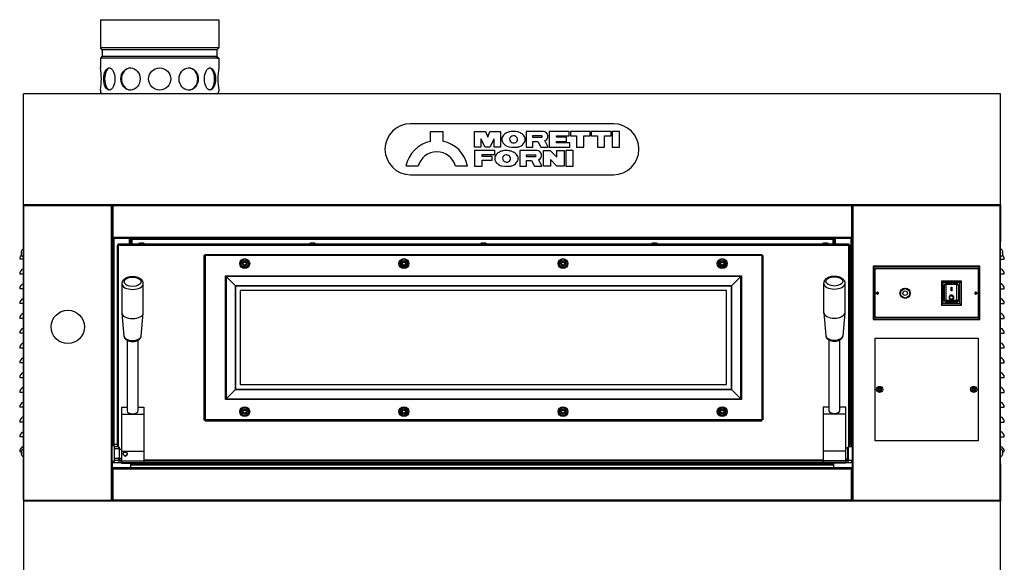
# Model space of a CAD drawing. Units: millimetres. Extents: x -1136 to 7799, y 234 to 4215.
# Drawn here: x 6469 to 7799, y 1248 to 1981 of the extents above; entities that cross this region are included whole.
import ezdxf

# ---------------------------------------------------------------- set-up
doc = ezdxf.new("R2010")
doc.units = ezdxf.units.MM
doc.layers.add('DV_0', color=7, linetype='Continuous')

# ---------------------------------------------------------------- blocks, each defined once
blk = doc.blocks.new('SYMBOL_1')
at = {"layer": 'DV_0', "color": 7, "linetype": 'Continuous'}
for p, q in [((-528.7, 358.7), (-528.7, 757)), ((-528.7, 757), (-527.9, 757)), ((-527.9, 757.9), (-527.9, 757.1)), ((-527.9, 757.9), (-527.9, 757.9)), ((-409.5, 757.9), (-527.9, 757.9)), ((-527.9, 757), (-409.5, 757)), ((-527.9, 358.7), (-527.9, 757)), ((-409.5, 757.9), (-407.9, 757.9)), ((-409.5, 757.9), (-409.5, 757.9)), ((-409.5, 757.9), (-409.5, 757.1)), ((-409.5, 757.1), (-409.5, 757.1)), ((-408.7, 757), (-409.5, 757)), ((-409.5, 358.7), (-409.5, 757)), ((-408.7, 358.7), (-408.7, 757)), ((-407.9, 757), (-408.7, 757)), ((-408.7, 757), (-408.7, 757)), ((-408.7, 713.7), (-408.7, 757)), ((-407.9, 757.9), (590.5, 757.9)), ((-407.9, 757), (-407.9, 757.9)), ((-407.9, 757), (-407.9, 713.7)), ((-407.9, 757), (590.5, 757)), ((590.5, 757.9), (592.2, 757.9)), ((590.5, 757.9), (590.5, 757)), ((590.5, 713.7), (590.5, 757)), ((590.5, 757), (590.6, 757)), ((590.6, 757), (591.4, 757)), ((591.4, 757), (591.4, 757)), ((591.4, 358.7), (591.4, 757)), ((591.4, 757), (592.1, 757)), ((591.4, 757), (591.4, 713.7)), ((592.2, 757.9), (592.1, 757.9)), ((592.2, 757.1), (592.1, 757.9)), ((592.2, 757), (592.1, 757)), ((592.1, 757), (592.2, 757)), ((592.2, 757.9), (790.6, 757.9)), ((592.2, 757.9), (592.2, 757.9)), ((592.2, 757.9), (592.2, 757.1)), ((592.2, 757), (592.2, 757)), ((592.2, 757), (790.6, 757)), ((592.2, 757.1), (592.2, 757.1)), ((592.2, 757.1), (592.2, 757.1)), ((592.2, 757), (592.2, 757)), ((592.2, 358.7), (592.2, 757)), ((628.4, 757.9), (628.4, 757.9)), ((758.4, 757.9), (628.4, 757.9)), ((758.4, 757.9), (758.4, 757.9)), ((790.6, 757.9), (790.6, 757.1)), ((790.6, 757.9), (790.6, 757.9)), ((790.6, 358.7), (790.6, 757)), ((791.4, 757), (790.6, 757)), ((791.4, 358.7), (791.4, 757)), ((-408.7, 713.7), (-407.9, 713.7)), ((-408.7, 713.6), (-408.7, 432.4)), ((-408.2, 712.3), (-408.2, 434.3)), ((-406.7, 712.3), (-408.2, 712.3)), ((590.5, 713.7), (-407.9, 713.7)), ((-407.9, 713.7), (-407.9, 712.9)), ((590.5, 712.9), (-407.9, 712.9)), ((590.5, 712.8), (-407.9, 712.8)), ((-407.9, 712.3), (-407.9, 712.8)), ((-406.7, 712.3), (-406.7, 434.3)), ((-385.2, 712.3), (-406.7, 712.3)), ((-385.2, 704.9), (-385.2, 712.3)), ((-383.7, 712.3), (-385.2, 712.3)), ((-383.7, 704.9), (-383.7, 712.3)), ((-383.7, 710.8), (-382.2, 710.8)), ((-383.7, 710.8), (-383.7, 704.9)), ((564.8, 712.4), (-382.2, 712.4)), ((-382.2, 710.8), (-382.2, 712.4)), ((564.8, 710.8), (-382.2, 710.8)), ((-382.2, 710.8), (-382.2, 704.9)), ((-371.6, 706.1), (-371.7, 706.1)), ((-369.7, 706.1), (-371.6, 706.1)), ((-369.7, 706.1), (-368.7, 706.1)), ((-366.7, 706.1), (-368.7, 706.1)), ((-366.7, 706.1), (-366.7, 706.1)), ((-140.6, 706.1), (-140.7, 706.1)), ((-138.7, 706.1), (-140.6, 706.1)), ((-138.7, 706.1), (-137.7, 706.1)), ((-135.7, 706.1), (-137.7, 706.1)), ((-135.7, 706.1), (-135.7, 706.1)), ((90.4, 706.1), (90.3, 706.1)), ((92.3, 706.1), (90.4, 706.1)), ((92.3, 706.1), (93.3, 706.1)), ((95.3, 706.1), (93.3, 706.1)), ((95.3, 706.1), (95.3, 706.1)), ((321.4, 706.1), (321.3, 706.1)), ((323.3, 706.1), (321.4, 706.1)), ((323.3, 706.1), (324.3, 706.1)), ((326.3, 706.1), (324.3, 706.1)), ((326.3, 706.1), (326.3, 706.1)), ((552.4, 706.1), (552.3, 706.1)), ((554.3, 706.1), (552.4, 706.1)), ((554.3, 706.1), (555.3, 706.1)), ((557.3, 706.1), (555.3, 706.1)), ((557.3, 706.1), (557.3, 706.1)), ((564.8, 712.4), (564.8, 710.8)), ((564.8, 710.8), (564.8, 704.9)), ((564.8, 710.8), (566.4, 710.8)), ((566.4, 712.3), (566.4, 704.9)), ((567.9, 712.3), (566.4, 712.3)), ((566.4, 710.8), (566.4, 704.9)), ((567.9, 712.3), (567.9, 704.9)), ((589.4, 712.3), (567.9, 712.3)), ((589.4, 434.3), (589.4, 712.3)), ((590.9, 712.3), (589.4, 712.3)), ((591.4, 713.7), (590.5, 713.7)), ((590.5, 712.9), (590.5, 713.7)), ((590.5, 712.8), (590.5, 712.3)), ((590.9, 434.3), (590.9, 712.3)), ((591.3, 713.7), (591.3, 430.9)), ((-531.6, 693.3), (-531.1, 693.3)), ((-531.1, 692.3), (-531.6, 692.3)), ((-531.1, 695.6), (-531.1, 695.7)), ((-531.1, 693.3), (-531.1, 692.3)), ((-402.2, 703.4), (-400.7, 703.4)), ((-402.2, 703.4), (-402.2, 430.9)), ((-400.7, 704.9), (586.3, 704.9)), ((-400.7, 703.4), (-400.7, 704.9)), ((-400.7, 703.4), (-400.7, 430.9)), ((-400.7, 703.4), (586.3, 703.4)), ((586.3, 704.9), (586.3, 703.4)), ((586.3, 430.9), (586.3, 703.4)), ((586.3, 703.4), (587.8, 703.4)), ((587.8, 703.4), (587.8, 430.9)), ((793.8, 695.7), (793.8, 695.7)), ((793.8, 693.4), (794.3, 693.4)), ((793.8, 692.4), (793.8, 693.4)), ((794.3, 692.4), (793.8, 692.4)), ((-528.7, 684.3), (-533.7, 684.3)), ((-531.1, 690), (-531.1, 690)), ((-283.2, 689.4), (-284.7, 689.4)), ((-284.7, 689.4), (-284.7, 467.4)), ((-283.2, 689.4), (-283.2, 690.9)), ((-283.2, 690.9), (468.8, 690.9)), ((468.8, 689.4), (-283.2, 689.4)), ((-283.2, 689.4), (-283.2, 467.4)), ((-231.7, 679.5), (-229.7, 680.7)), ((-231.7, 677.2), (-231.7, 679.5)), ((-229.7, 680.7), (-227.7, 679.5)), ((-227.7, 679.5), (-227.7, 677.2)), ((-16.7, 679.5), (-14.7, 680.7)), ((-16.7, 677.2), (-16.7, 679.5)), ((-14.7, 680.7), (-12.7, 679.5)), ((-12.7, 679.5), (-12.7, 677.2)), ((198.3, 679.5), (200.3, 680.7)), ((198.3, 677.2), (198.3, 679.5)), ((200.3, 680.7), (202.3, 679.5)), ((202.3, 679.5), (202.3, 677.2)), ((413.3, 679.5), (415.3, 680.7)), ((413.3, 677.2), (413.3, 679.5)), ((415.3, 680.7), (417.3, 679.5)), ((417.3, 679.5), (417.3, 677.2)), ((468.8, 690.9), (468.8, 689.4)), ((468.8, 689.4), (468.8, 467.4)), ((468.8, 689.4), (470.3, 689.4)), ((470.3, 689.4), (470.3, 467.4)), ((791.4, 684.4), (796.4, 684.4)), ((793.8, 690), (793.8, 690)), ((-229.7, 676), (-231.7, 677.2)), ((-227.7, 677.2), (-229.7, 676)), ((-14.7, 676), (-16.7, 677.2)), ((-12.7, 677.2), (-14.7, 676)), ((200.3, 676), (198.3, 677.2)), ((202.3, 677.2), (200.3, 676)), ((415.3, 676), (413.3, 677.2)), ((417.3, 677.2), (415.3, 676)), ((619.4, 674.9), (619.4, 602.9)), ((763.4, 674.9), (619.4, 674.9)), ((620.1, 674.1), (619.4, 674.9)), ((620.1, 674.1), (620.1, 603.6)), ((762.6, 674.1), (620.1, 674.1)), ((621.9, 605.4), (621.9, 672.4)), ((621.9, 672.4), (760.9, 672.4)), ((760.4, 671.4), (622.4, 671.4)), ((760.9, 672.4), (760.9, 605.4)), ((762.6, 674.1), (763.4, 674.9)), ((762.6, 603.6), (762.6, 674.1)), ((763.4, 602.9), (763.4, 674.9)), ((-528.7, 664.3), (-533.7, 664.3)), ((-255.7, 661.9), (441.3, 661.9)), ((-255.7, 494.8), (-255.7, 661.9)), ((-254.6, 660.8), (-255.7, 661.9)), ((-242, 648.2), (-254.6, 660.8)), ((-254.6, 660.8), (-254.6, 495.9)), ((440.3, 660.8), (-254.6, 660.8)), ((427.7, 648.2), (440.3, 660.8)), ((440.3, 660.8), (441.3, 661.9)), ((440.3, 495.9), (440.3, 660.8)), ((441.3, 661.9), (441.3, 494.8)), ((552.3, 651.9), (552.3, 612.5)), ((581.3, 612.5), (581.3, 651.9)), ((738.4, 654.9), (711.4, 654.9)), ((711.4, 654.9), (711.4, 622.4)), ((713.4, 652.9), (711.4, 654.9)), ((736.4, 652.9), (713.4, 652.9)), ((713.4, 652.9), (713.4, 624.4)), ((736.4, 652.9), (738.4, 654.9)), ((736.4, 624.4), (736.4, 652.9)), ((738.4, 622.4), (738.4, 654.9)), ((791.4, 664.4), (796.4, 664.4)), ((-528.7, 644.3), (-533.7, 644.3)), ((-395.7, 651.4), (-395.7, 612)), ((-366.7, 612), (-366.7, 651.4)), ((427.7, 648.2), (-242, 648.2)), ((-242, 648.2), (-242, 508.5)), ((-242, 508.5), (-242, 648.2)), ((-242, 648.2), (427.7, 648.2)), ((-242, 648.2), (-242, 648.2)), ((421.3, 641.9), (-235.7, 641.9)), ((-235.7, 641.9), (-235.7, 514.9)), ((421.3, 514.9), (421.3, 641.9)), ((427.7, 508.5), (427.7, 648.2)), ((427.7, 648.2), (427.7, 508.5)), ((427.7, 648.2), (427.7, 648.2)), ((624.7, 638.7), (623.6, 638.7)), ((624.7, 639.7), (624.7, 638.7)), ((625.3, 638.7), (625.3, 639.7)), ((626.4, 638.7), (625.3, 638.7)), ((656.4, 641.8), (662.4, 645.3)), ((656.4, 634.9), (656.4, 641.8)), ((662.4, 645.3), (668.4, 641.8)), ((668.4, 641.8), (668.4, 634.9)), ((715.4, 628.9), (715.4, 649.4)), ((717.4, 651.4), (732.4, 651.4)), ((717.4, 651.4), (717.4, 650.2)), ((732.4, 650.2), (717.4, 650.2)), ((717.4, 650.2), (717.4, 628.9)), ((724.4, 646.6), (725.4, 646.6)), ((724.4, 641.6), (724.4, 646.6)), ((725.4, 641.6), (724.4, 641.6)), ((725.4, 646.6), (725.4, 641.6)), ((732.4, 651.4), (732.4, 650.2)), ((732.4, 628.9), (732.4, 650.2)), ((734.4, 649.4), (734.4, 628.9)), ((757.5, 638.7), (756.4, 638.7)), ((757.5, 639.7), (757.5, 638.7)), ((758.1, 638.7), (758.1, 639.7)), ((759.2, 638.7), (758.1, 638.7)), ((791.4, 644.4), (796.4, 644.4)), ((623.6, 638.1), (624.7, 638.1)), ((624.7, 638.1), (624.7, 637)), ((625.3, 637), (625.3, 638.1)), ((625.3, 638.1), (626.4, 638.1)), ((662.4, 631.4), (656.4, 634.9)), ((668.4, 634.9), (662.4, 631.4)), ((715.4, 627.9), (715.4, 628.9)), ((717.4, 628.9), (732.4, 628.9)), ((717.4, 628.9), (717.4, 627)), ((732.4, 627), (717.4, 627)), ((717.4, 627), (717.4, 625.9)), ((717.4, 625.9), (732.4, 625.9)), ((722.9, 630), (726.9, 630)), ((732.4, 628.9), (732.4, 627)), ((732.4, 625.9), (732.4, 627)), ((734.4, 628.9), (734.4, 627.9)), ((756.4, 638.1), (757.5, 638.1)), ((757.5, 638.1), (757.5, 637)), ((758.1, 637), (758.1, 638.1)), ((758.1, 638.1), (759.2, 638.1)), ((-528.7, 624.3), (-533.7, 624.3)), ((552.4, 612.1), (555.2, 581)), ((578.5, 581), (581.3, 612.1)), ((711.4, 622.4), (713.4, 624.4)), ((711.4, 622.4), (738.4, 622.4)), ((713.4, 624.4), (736.4, 624.4)), ((738.4, 622.4), (736.4, 624.4)), ((791.4, 624.4), (796.4, 624.4)), ((-528.7, 604.3), (-533.7, 604.3)), ((-395.6, 611.6), (-392.8, 580.5)), ((-369.5, 580.5), (-366.7, 611.6)), ((620.1, 603.6), (619.4, 602.9)), ((619.4, 602.9), (763.4, 602.9)), ((620.1, 603.6), (762.6, 603.6)), ((760.9, 605.4), (621.9, 605.4)), ((762.6, 603.6), (763.4, 602.9)), ((791.4, 604.4), (796.4, 604.4)), ((-528.7, 584.3), (-533.7, 584.3)), ((-388.7, 574.9), (-388.7, 479.5)), ((-373.7, 479.5), (-373.7, 574.9)), ((559.3, 575.4), (559.3, 480)), ((574.3, 480), (574.3, 575.4)), ((622, 438.9), (622, 577.9)), ((622, 577.9), (761, 577.9)), ((761, 577.9), (761, 438.9)), ((791.4, 584.4), (796.4, 584.4)), ((-528.7, 564.3), (-533.7, 564.3)), ((791.4, 564.4), (796.4, 564.4)), ((-528.7, 544.3), (-533.7, 544.3)), ((791.4, 544.4), (796.4, 544.4)), ((-528.7, 524.3), (-533.7, 524.3)), ((791.4, 524.4), (796.4, 524.4)), ((-242, 508.5), (-254.6, 495.9)), ((-242, 508.5), (427.7, 508.5)), ((427.7, 508.5), (-242, 508.5)), ((-242, 508.5), (-242, 508.5)), ((-235.7, 514.9), (421.3, 514.9)), ((427.7, 508.5), (440.3, 495.9)), ((427.7, 508.5), (427.7, 508.5)), ((627.5, 508.9), (625.5, 508.9)), ((625.5, 507.9), (627.5, 507.9)), ((627.5, 510.9), (627.5, 508.9)), ((627.5, 507.9), (627.5, 505.8)), ((628.5, 508.9), (628.5, 510.9)), ((630.6, 508.9), (628.5, 508.9)), ((628.5, 505.8), (628.5, 507.9)), ((628.5, 507.9), (630.6, 507.9)), ((754.5, 508.9), (752.5, 508.9)), ((752.5, 507.9), (754.5, 507.9)), ((754.5, 510.9), (754.5, 508.9)), ((754.5, 507.9), (754.5, 505.8)), ((755.5, 508.9), (755.5, 510.9)), ((757.6, 508.9), (755.5, 508.9)), ((755.5, 505.8), (755.5, 507.9)), ((755.5, 507.9), (757.6, 507.9)), ((-528.7, 504.3), (-533.7, 504.3)), ((-255.7, 494.8), (-254.6, 495.9)), ((441.3, 494.8), (-255.7, 494.8)), ((-254.6, 495.9), (440.3, 495.9)), ((441.3, 494.8), (440.3, 495.9)), ((791.4, 504.4), (796.4, 504.4)), ((-528.7, 484.3), (-533.7, 484.3)), ((-396.2, 484.4), (-388.7, 484.4)), ((-396.2, 484.4), (-396.2, 474.6)), ((-373.7, 484.4), (-366.2, 484.4)), ((-366.2, 484.4), (-366.2, 474.6)), ((-231.7, 479.5), (-229.7, 480.7)), ((-231.7, 477.2), (-231.7, 479.5)), ((-229.7, 480.7), (-227.7, 479.5)), ((-227.7, 479.5), (-227.7, 477.2)), ((-16.7, 479.5), (-14.7, 480.7)), ((-16.7, 477.2), (-16.7, 479.5)), ((-14.7, 480.7), (-12.7, 479.5)), ((-12.7, 479.5), (-12.7, 477.2)), ((198.3, 479.5), (200.3, 480.7)), ((198.3, 477.2), (198.3, 479.5)), ((200.3, 480.7), (202.3, 479.5)), ((202.3, 479.5), (202.3, 477.2)), ((413.3, 479.5), (415.3, 480.7)), ((413.3, 477.2), (413.3, 479.5)), ((415.3, 480.7), (417.3, 479.5)), ((417.3, 479.5), (417.3, 477.2)), ((551.8, 484.9), (559.3, 484.9)), ((551.8, 484.9), (551.8, 475.1)), ((574.3, 484.9), (581.8, 484.9)), ((581.8, 484.9), (581.8, 475.1)), ((791.4, 484.4), (796.4, 484.4)), ((-396.2, 474.6), (-396.2, 424.4)), ((-366.2, 474.6), (-396.2, 474.6)), ((-366.2, 474.6), (-366.2, 424.4)), ((-284.7, 467.4), (-283.2, 467.4)), ((468.8, 467.4), (-283.2, 467.4)), ((-283.2, 467.4), (-283.2, 465.8)), ((-283.2, 465.8), (468.8, 465.8)), ((-229.7, 476), (-231.7, 477.2)), ((-227.7, 477.2), (-229.7, 476)), ((-14.7, 476), (-16.7, 477.2)), ((-12.7, 477.2), (-14.7, 476)), ((200.3, 476), (198.3, 477.2)), ((202.3, 477.2), (200.3, 476)), ((415.3, 476), (413.3, 477.2)), ((417.3, 477.2), (415.3, 476)), ((468.8, 465.8), (468.8, 467.4)), ((470.3, 467.4), (468.8, 467.4)), ((551.8, 475.1), (551.8, 424.9)), ((581.8, 475.1), (551.8, 475.1)), ((581.8, 475.1), (581.8, 424.9)), ((-528.7, 464.3), (-533.7, 464.3)), ((791.4, 464.4), (796.4, 464.4)), ((-528.7, 444.3), (-533.7, 444.3)), ((791.4, 444.4), (796.4, 444.4)), ((-531.1, 425.6), (-531.1, 425.7)), ((-405.7, 432.4), (-408.7, 432.4)), ((-408.2, 434.3), (-406.7, 434.3)), ((-407.5, 434.3), (-407.5, 432.4)), ((-406.7, 434.3), (-402.2, 434.3)), ((-405.7, 411.4), (-405.7, 432.4)), ((-399.7, 430.9), (-405.7, 430.9)), ((-399.7, 428.1), (-405.7, 428.1)), ((-399.7, 428.1), (-399.7, 430.9)), ((-398.7, 429.9), (-399.7, 430.9)), ((-398.7, 426.5), (-398.7, 429.9)), ((-396.2, 427.4), (-398.7, 427.4)), ((-398.7, 417.2), (-398.7, 426.5)), ((585.2, 428.9), (581.8, 428.9)), ((585.7, 430.9), (585.2, 430.4)), ((585.2, 413.4), (585.2, 430.4)), ((585.7, 412.9), (585.7, 430.9)), ((591.4, 430.9), (585.7, 430.9)), ((587.8, 434.3), (589.4, 434.3)), ((589.4, 434.3), (590.9, 434.3)), ((590.5, 430.9), (590.5, 434.3)), ((761, 438.9), (622, 438.9)), ((793.8, 425.7), (793.8, 425.7)), ((-531.5, 424.3), (-533.7, 424.3)), ((-531.6, 423.3), (-531.1, 423.3)), ((-531.1, 422.3), (-531.6, 422.3)), ((-531.1, 423.3), (-531.1, 422.3)), ((-531.1, 420), (-531.1, 420)), ((-405.7, 415.6), (-399.7, 415.6)), ((-405.7, 412.9), (-399.7, 412.9)), ((-400.7, 411.8), (-400.7, 412.9)), ((-399.7, 415.6), (-398.7, 417.2)), ((-399.7, 412.9), (-399.7, 415.6)), ((-399.7, 412.9), (-398.7, 413.9)), ((-399.2, 413.4), (-396.2, 413.4)), ((-398.7, 413.9), (-398.7, 417.2)), ((-398.7, 415.4), (-396.2, 415.4)), ((-366.2, 424.4), (-396.2, 424.4)), ((-396.2, 424.4), (-396.2, 411.3)), ((-366.2, 424.4), (-366.2, 411.3)), ((-366.2, 413.4), (551.8, 413.4)), ((581.8, 424.9), (551.8, 424.9)), ((551.8, 424.9), (551.8, 411.8)), ((581.8, 424.9), (581.8, 411.8)), ((581.8, 414.9), (585.2, 414.9)), ((581.8, 413.4), (585.2, 413.4)), ((585.2, 413.4), (585.7, 412.9)), ((585.7, 412.9), (591.4, 412.9)), ((586.3, 412.9), (586.3, 411.8)), ((590.5, 409.9), (590.5, 412.9)), ((591.3, 412.9), (591.3, 400.9)), ((793.8, 423.4), (794.3, 423.4)), ((793.8, 422.4), (793.8, 423.4)), ((794.3, 422.4), (793.8, 422.4)), ((793.8, 420), (793.8, 420)), ((794.2, 424.4), (796.4, 424.4)), ((-408.7, 411.4), (-405.7, 411.4)), ((-408.7, 411.4), (-408.7, 400.8)), ((-407.2, 400.8), (-408.7, 400.8)), ((-407.5, 411.4), (-407.5, 409.9)), ((-407.5, 409.9), (-396.2, 409.9)), ((589.8, 402.3), (-407.2, 402.3)), ((-407.2, 400.8), (-407.2, 402.3)), ((-407.2, 359.4), (-407.2, 400.8)), ((589.8, 400.8), (-407.2, 400.8)), ((-400.7, 411.8), (-396.2, 411.8)), ((-366.2, 411.3), (-396.2, 411.3)), ((-396.2, 411.3), (-396.2, 409.3)), ((-396.2, 408.9), (-396.2, 409.3)), ((-366.2, 409.3), (-396.2, 409.3)), ((-396.2, 408.9), (-366.2, 408.9)), ((-383.5, 402.3), (-383.5, 408.9)), ((-383.5, 408.6), (-349.1, 408.6)), ((-349.1, 408.6), (-383.5, 408.6)), ((-383.5, 407.9), (566.2, 407.9)), ((-383.5, 406.4), (566.2, 406.4)), ((-366.2, 411.8), (551.8, 411.8)), ((-366.2, 411.3), (-366.2, 409.3)), ((-366.2, 409.9), (551.8, 409.9)), ((-366.2, 408.9), (-366.2, 409.3)), ((565.5, 409), (-366.2, 409)), ((-349.1, 409), (-349.1, 407.9)), ((-347.6, 409), (-347.6, 407.9)), ((-347.6, 408.6), (-284.5, 408.6)), ((-284.5, 408.6), (-347.6, 408.6)), ((-284.5, 408.6), (-284.5, 409)), ((-284.5, 408.6), (-284.5, 409)), ((-284.5, 408.6), (-283.7, 408.6)), ((-284.5, 408.6), (-284.5, 407.9)), ((-284.5, 408.6), (-284.5, 408.6)), ((-284.5, 408.6), (-284.5, 408.6)), ((-283.7, 408.6), (-283.7, 409)), ((-283.7, 408.6), (-263.5, 408.6)), ((-263.5, 408.6), (-263.5, 409)), ((526.2, 408.8), (-263.5, 408.8)), ((526.2, 408.6), (526.2, 409)), ((532.4, 408.6), (526.2, 408.6)), ((532.4, 407.9), (532.4, 409)), ((533.9, 407.9), (533.9, 409)), ((546.3, 408.6), (533.9, 408.6)), ((546.3, 408.6), (546.3, 409)), ((547.2, 408.6), (546.3, 408.6)), ((547.2, 408.6), (547.2, 409)), ((547.2, 408.6), (547.2, 409)), ((566.2, 408.6), (547.2, 408.6)), ((547.2, 408.6), (547.2, 407.9)), ((547.2, 408.6), (547.2, 408.6)), ((547.2, 408.6), (566.2, 408.6)), ((547.2, 408.6), (547.2, 408.6)), ((581.8, 411.8), (551.8, 411.8)), ((551.8, 411.8), (551.8, 409.8)), ((551.8, 409.4), (551.8, 409.8)), ((581.8, 409.8), (551.8, 409.8)), ((551.8, 409.4), (581.8, 409.4)), ((565.5, 409.4), (565.5, 409)), ((566.2, 402.3), (566.2, 409.4)), ((581.8, 411.8), (581.8, 409.8)), ((581.8, 411.8), (586.3, 411.8)), ((581.8, 409.9), (590.5, 409.9)), ((581.8, 409.4), (581.8, 409.8)), ((589.8, 402.3), (589.8, 400.8)), ((589.8, 359.4), (589.8, 400.8)), ((591.4, 400.8), (589.8, 400.8)), ((-407.2, 359.4), (-408.7, 359.4)), ((-408.7, 359.4), (-408.7, 358.7)), ((-407.2, 357.8), (-407.2, 359.4)), ((-407.2, 359.4), (589.8, 359.4)), ((589.8, 359.4), (589.8, 357.8)), ((591.4, 359.4), (589.8, 359.4)), ((591.3, 359.4), (591.3, 358.7)), ((-527.9, 358.7), (-528.7, 358.7)), ((-527.9, 358.7), (-409.5, 358.7)), ((-527.9, 357.8), (-527.9, 358.6)), ((-527.9, 357.8), (-527.9, 357.8)), ((-409.5, 357.8), (-527.9, 357.8)), ((-498.7, 357.8), (-527.2, 357.8)), ((-527.2, 357.8), (-527.2, 357.8)), ((-498.7, 357.8), (-498.7, 357.8)), ((-409.5, 358.7), (-408.7, 358.7)), ((-409.5, 357.8), (-409.5, 358.6)), ((-409.5, 358.6), (-409.5, 358.6)), ((-407.2, 357.8), (-409.5, 357.8)), ((-409.5, 357.8), (-409.5, 357.8)), ((-408.7, 358.7), (-407.2, 358.7)), ((-408.7, 358.7), (-408.7, 358.7)), ((589.8, 357.8), (-407.2, 357.8)), ((-391.9, 357.8), (-392.7, 357.8)), ((-392.7, 357.8), (-392.7, 357.8)), ((-391.9, 357.8), (-391.9, 357.8)), ((-295.5, 357.8), (-391.9, 357.8)), ((-295.5, 357.8), (-295.5, 357.8)), ((-294.7, 357.8), (-295.5, 357.8)), ((-294.7, 357.8), (-294.7, 357.8)), ((591.3, 358.7), (589.8, 358.7)), ((592.2, 357.8), (589.8, 357.8)), ((591.3, 358.7), (591.4, 358.7)), ((592.1, 358.7), (591.4, 358.7)), ((592.2, 358.7), (592.1, 358.7)), ((592.2, 358.6), (592.1, 357.8)), ((592.1, 357.8), (592.2, 357.8)), ((592.2, 358.7), (592.2, 358.7)), ((592.2, 358.7), (790.6, 358.7)), ((592.2, 358.6), (592.2, 358.6)), ((592.2, 358.6), (592.2, 358.6)), ((592.2, 357.8), (592.2, 358.6)), ((592.2, 357.8), (790.6, 357.8)), ((592.2, 357.8), (592.2, 357.8)), ((790.6, 358.7), (791.4, 358.7)), ((790.6, 357.8), (790.6, 358.6)), ((790.6, 357.8), (790.6, 357.8))]:
    blk.add_line(p, q, dxfattribs=at)
for centre, radius in [((-229.7, 678.4), 6.7), ((-229.7, 678.4), 5), ((-229.7, 678.4), 3.25), ((-14.7, 678.4), 6.7), ((-14.7, 678.4), 5), ((-14.7, 678.4), 3.25), ((200.3, 678.4), 6.7), ((200.3, 678.4), 5), ((200.3, 678.4), 3.25), ((415.3, 678.4), 6.7), ((415.3, 678.4), 5), ((415.3, 678.4), 3.25), ((662.4, 638.4), 7), ((662.4, 638.4), 3), ((724.9, 632.6), 2.29), ((-468.7, 592.9), 22.5), ((628, 508.4), 4.1), ((755, 508.4), 4.1), ((-229.7, 478.4), 6.7), ((-229.7, 478.4), 5), ((-229.7, 478.4), 3.25), ((-14.7, 478.4), 6.7), ((-14.7, 478.4), 5), ((-14.7, 478.4), 3.25), ((200.3, 478.4), 6.7), ((200.3, 478.4), 5), ((200.3, 478.4), 3.25), ((415.3, 478.4), 6.7), ((415.3, 478.4), 5), ((415.3, 478.4), 3.25), ((-391.2, 421.4), 2.5)]:
    blk.add_circle(centre, radius, dxfattribs=at)
for centre, radius, start, end in [((-527.9, 757), 0.81, 90, 180), ((-508.5, 757), 19.4, 177.601, 179.9994), ((-527.9, 757), 0.01, 90, 180), ((-409.5, 757), 0.81, 0, 90), ((-428.8, 757), 19.4, 0.0006, 2.399), ((-409.5, 757), 0.01, 0, 90), ((-407.9, 757), 0.81, 90, 180), ((-407.9, 739.9), 17.2, 89.8489, 92.5507), ((-407.9, 757), 0.01, 90, 180), ((590.5, 757), 0.81, 0, 90), ((590.6, 739.9), 17.2, 87.4493, 90.1511), ((590.5, 757), 0.01, 0, 90), ((592.2, 757), 0.81, 96.7626, 180), ((609.4, 757.1), 17.2, 177.4493, 180.1511), ((592.2, 757), 0.01, 96.7626, 180), ((773.4, 757.1), 17.2, 359.8489, 2.5507), ((790.6, 757), 0.81, 0, 90), ((790.6, 757), 0.01, 0, 90), ((-407.9, 713.7), 0.81, 180, 270), ((-371.2, 702.9), 3.25, 98.6845, 142.8409), ((-367.1, 702.9), 3.25, 37.1591, 81.3155), ((-140.2, 702.9), 3.25, 98.6845, 142.8409), ((-136.1, 702.9), 3.25, 37.1591, 81.3155), ((90.8, 702.9), 3.25, 98.6845, 142.8409), ((94.9, 702.9), 3.25, 37.1591, 81.3155), ((321.8, 702.9), 3.25, 98.6845, 142.8409), ((325.9, 702.9), 3.25, 37.1591, 81.3155), ((552.8, 702.9), 3.25, 98.6845, 142.8409), ((556.9, 702.9), 3.25, 37.1591, 81.3155), ((590.5, 713.7), 0.81, 270, 0), ((-524.8, 692.8), 6.9, 155.9948, 175.8426), ((-524.8, 692.8), 6.9, 184.1574, 204.0052), ((-524.8, 692.8), 6.91, 124.4829, 155.6602), ((787.5, 692.9), 6.91, 24.3398, 55.5171), ((787.5, 692.9), 6.9, 4.1574, 24.0052), ((787.5, 692.9), 6.9, 335.9948, 355.8426), ((-526.3, 684.3), 7.4, 130.2729, 180), ((-524.8, 692.8), 6.91, 204.3398, 235.5171), ((787.5, 692.9), 6.91, 304.4829, 335.6602), ((789, 684.4), 7.4, 0, 49.7271), ((-526.3, 664.3), 7.4, 108.9246, 180), ((691.4, 668.8), 3.15, 55.6287, 124.3713), ((789, 664.4), 7.4, 0, 71.0754), ((-526.3, 644.3), 7.4, 108.9246, 180), ((625, 638.4), 2.8, 158.2132, 201.7868), ((625, 638.4), 1.42, 167.8074, 192.1926), ((625, 638.4), 1.42, 102.1926, 167.8074), ((625, 638.4), 1.42, 77.8074, 102.1926), ((625, 638.4), 1.42, 12.1926, 77.8074), ((625, 638.4), 1.42, 347.8074, 12.1926), ((717.4, 649.4), 2, 90, 180), ((732.4, 649.4), 2, 0, 90), ((757.8, 638.4), 1.42, 167.8074, 192.1926), ((757.8, 638.4), 1.42, 102.1926, 167.8074), ((757.8, 638.4), 1.42, 77.8074, 102.1926), ((757.8, 638.4), 1.42, 12.1926, 77.8074), ((757.8, 638.4), 1.42, 347.8074, 12.1926), ((757.8, 638.4), 2.8, 0, 21.8496), ((789, 644.4), 7.4, 0, 71.0754), ((-526.3, 624.3), 7.4, 108.9246, 180), ((625, 638.4), 1.42, 192.1926, 257.8074), ((625, 638.4), 1.42, 257.8074, 282.1926), ((625, 638.4), 1.42, 282.1926, 347.8074), ((724.9, 632.6), 3.29, 307.712, 232.288), ((757.8, 638.4), 1.42, 192.1926, 257.8074), ((757.8, 638.4), 1.42, 257.8074, 282.1926), ((757.8, 638.4), 1.42, 282.1926, 347.8074), ((757.8, 638.4), 2.8, 338.1504, 0), ((789, 624.4), 7.4, 0, 71.0754), ((-526.3, 604.3), 7.4, 108.9246, 180), ((789, 604.4), 7.4, 0, 71.0754), ((-526.3, 584.3), 7.4, 108.9246, 180), ((789, 584.4), 7.4, 0, 71.0754), ((-526.3, 564.3), 7.4, 108.9246, 180), ((789, 564.4), 7.4, 0, 71.0754), ((-526.3, 544.3), 7.4, 108.9246, 180), ((789, 544.4), 7.4, 0, 71.0754), ((-526.3, 524.3), 7.4, 108.9246, 180), ((789, 524.4), 7.4, 0, 71.0754), ((-526.3, 504.3), 7.4, 108.9246, 180), ((628, 508.4), 2.6, 168.9125, 191.0875), ((628, 508.4), 2.6, 101.0875, 168.9125), ((628, 508.4), 2.6, 191.0875, 258.9125), ((628, 508.4), 2.6, 78.9125, 101.0875), ((628, 508.4), 2.6, 258.9125, 281.0875), ((628, 508.4), 2.6, 11.0875, 78.9125), ((628, 508.4), 2.6, 281.0875, 348.9125), ((628, 508.4), 2.6, 348.9125, 11.0875), ((755, 508.4), 2.6, 168.9125, 191.0875), ((755, 508.4), 2.6, 101.0875, 168.9125), ((755, 508.4), 2.6, 191.0875, 258.9125), ((755, 508.4), 2.6, 78.9125, 101.0875), ((755, 508.4), 2.6, 258.9125, 281.0875), ((755, 508.4), 2.6, 11.0875, 78.9125), ((755, 508.4), 2.6, 281.0875, 348.9125), ((755, 508.4), 2.6, 348.9125, 11.0875), ((789, 504.4), 7.4, 0, 71.0754), ((-526.3, 484.3), 7.4, 108.9246, 180), ((789, 484.4), 7.4, 0, 71.0754), ((-526.3, 464.3), 7.4, 108.9246, 180), ((789, 464.4), 7.4, 0, 71.0754), ((-526.3, 444.3), 7.4, 108.9246, 180), ((789, 444.4), 7.4, 0, 71.0754), ((-526.3, 424.3), 7.4, 108.9246, 180), ((-524.8, 422.8), 6.9, 155.9948, 175.8426), ((-524.8, 422.8), 6.91, 124.4829, 155.6602), ((789, 424.4), 7.4, 0, 71.0754), ((787.5, 422.9), 6.91, 24.3398, 55.5171), ((787.5, 422.9), 6.9, 4.1574, 24.0052), ((-524.8, 422.8), 6.9, 184.1574, 204.0052), ((-524.8, 422.8), 6.91, 204.3398, 235.5171), ((-391.2, 421.4), 3, 255, 195), ((787.5, 422.9), 6.91, 304.4829, 335.6602), ((787.5, 422.9), 6.9, 335.9948, 355.8426), ((-407.2, 400.8), 1.51, 90, 180), ((589.8, 400.8), 1.51, 0, 90), ((-527.9, 358.7), 0.81, 180, 270), ((-527.9, 358.7), 0.01, 180, 270), ((-510.7, 358.6), 17.2, 179.8489, 182.5507), ((-409.5, 358.7), 0.81, 270, 360), ((-409.5, 358.7), 0.01, 270, 360), ((-426.7, 358.6), 17.2, 357.4493, 0.1511), ((592.2, 358.7), 0.81, 180, 263.2374), ((609.4, 358.6), 17.2, 179.8489, 182.5507), ((592.2, 358.7), 0.01, 180, 263.2375), ((773.4, 358.6), 17.2, 357.4493, 0.1511), ((790.6, 358.7), 0.01, 270, 0), ((790.6, 358.7), 0.81, 270, 0)]:
    blk.add_arc(centre, radius, start, end, dxfattribs=at)
for centre in [(-381.2, 653.9), (566.8, 654.4)]:
    blk.add_ellipse(centre, major_axis=(11.5, 0), ratio=0.544639, dxfattribs=at)
for centre, major_axis, ratio, start_param, end_param in [((566.8, 651.9), (14.5, 0), 0.544639, 3.141693, 6.280322), ((-381.2, 651.4), (-14.5, 0), 0.544639, 0.000101, 3.138729), ((717.4, 649.4), (2, 0), 0.414377, 1.570796, 3.141593), ((732.4, 649.4), (2, 0), 0.414377, 0, 1.570796), ((717.4, 628.9), (-2, 0), 0.979055, 0, 1.570796), ((717.4, 628.9), (2, 0), 0.010798, 3.141593, 4.712389), ((717.4, 627.9), (0, -2.04), 0.979055, 4.712389, 6.283185), ((732.4, 628.9), (2, 0), 0.010798, 4.712389, 6.283185), ((732.4, 628.9), (2, 0), 0.979055, 4.712389, 6.283185), ((732.4, 627.9), (0, 2.04), 0.979055, 3.141593, 4.712389), ((-381.2, 612), (14.5, 0), 0.544639, 3.141593, 6.283185), ((566.8, 612.5), (14.5, 0), 0.544639, 3.141593, 6.283185), ((-381.2, 580.8), (11.7, 0), 0.544639, 3.190318, 6.23446), ((566.8, 581.3), (11.7, 0), 0.544639, 3.190318, 6.23446), ((-381.2, 479.5), (7.5, 0), 0.544639, 3.141593, 6.283185), ((566.8, 480), (7.5, 0), 0.544639, 3.141593, 6.283185)]:
    blk.add_ellipse(centre, major_axis=major_axis, ratio=ratio, start_param=start_param, end_param=end_param, dxfattribs=at)
for points, knots in [([(-366.7, 651.4), (-366.7, 651.6), (-366.7, 652.3), (-366.9, 653.4), (-367.5, 654.7), (-368.3, 655.9), (-369.3, 656.9), (-370.6, 657.9), (-372.1, 658.8), (-373.8, 659.5), (-375.7, 660.1), (-377.6, 660.4), (-379.7, 660.7), (-381.7, 660.7), (-383.7, 660.6), (-385.7, 660.3), (-387.6, 659.8), (-389.4, 659.1), (-391.1, 658.3), (-392.5, 657.3), (-393.7, 656.3), (-394.6, 655.1), (-395.2, 653.9), (-395.6, 652.6), (-395.6, 651.8), (-395.6, 651.4)], [0, 0, 0, 0, 0.0217, 0.061883, 0.101991, 0.143104, 0.186029, 0.231044, 0.277712, 0.325163, 0.372557, 0.419683, 0.46657, 0.513335, 0.560126, 0.60706, 0.654294, 0.702001, 0.75032, 0.799257, 0.843256, 0.885318, 0.925494, 0.96436, 1, 1, 1, 1]), ([(581.3, 651.9), (581.3, 652.1), (581.3, 652.8), (581.1, 653.9), (580.5, 655.2), (579.7, 656.4), (578.7, 657.4), (577.4, 658.4), (575.9, 659.3), (574.2, 660), (572.3, 660.6), (570.4, 660.9), (568.3, 661.2), (566.3, 661.2), (564.3, 661.1), (562.3, 660.8), (560.4, 660.3), (558.6, 659.6), (556.9, 658.8), (555.5, 657.8), (554.3, 656.8), (553.4, 655.6), (552.8, 654.4), (552.4, 653.1), (552.4, 652.3), (552.4, 651.9)], [0, 0, 0, 0, 0.0217, 0.061883, 0.101991, 0.143104, 0.186029, 0.231044, 0.277712, 0.325163, 0.372557, 0.419683, 0.46657, 0.513335, 0.560126, 0.60706, 0.654294, 0.702001, 0.75032, 0.799257, 0.843256, 0.885318, 0.925494, 0.96436, 1, 1, 1, 1]), ([(-392.8, 580.5), (-392.8, 580.4), (-392.8, 580), (-392.6, 579), (-392, 577.9), (-391.3, 576.9), (-390.2, 575.9), (-389, 575.1), (-387.5, 574.4), (-385.9, 573.8), (-384.2, 573.4), (-382.3, 573.2), (-380.5, 573.2), (-378.7, 573.3), (-376.9, 573.7), (-375.2, 574.2), (-373.6, 574.9), (-372.3, 575.7), (-371.2, 576.7), (-370.4, 577.8), (-369.8, 578.9), (-369.5, 579.8), (-369.5, 580.3), (-369.5, 580.5)], [0, 0, 0, 0, 0.00852, 0.054269, 0.099774, 0.146501, 0.195606, 0.247543, 0.301671, 0.356598, 0.411288, 0.465625, 0.51978, 0.574016, 0.628554, 0.683705, 0.739787, 0.796959, 0.847693, 0.895716, 0.941383, 0.985608, 1, 1, 1, 1]), ([(555.2, 581), (555.2, 580.9), (555.2, 580.5), (555.4, 579.5), (556, 578.4), (556.7, 577.4), (557.8, 576.4), (559, 575.6), (560.5, 574.9), (562.1, 574.3), (563.8, 573.9), (565.7, 573.7), (567.5, 573.7), (569.3, 573.8), (571.1, 574.2), (572.8, 574.7), (574.4, 575.4), (575.7, 576.2), (576.8, 577.2), (577.6, 578.3), (578.2, 579.4), (578.5, 580.3), (578.5, 580.8), (578.5, 581)], [0, 0, 0, 0, 0.00852, 0.054269, 0.099774, 0.146501, 0.195606, 0.247543, 0.301671, 0.356598, 0.411288, 0.465625, 0.51978, 0.574016, 0.628554, 0.683705, 0.739787, 0.796959, 0.847693, 0.895716, 0.941383, 0.985608, 1, 1, 1, 1])]:
    blk.add_open_spline(points, degree=3, knots=knots, dxfattribs=at)
blk.add_open_spline([(-398.7, 426.5), (-399, 427), (-399.3, 427.6), (-399.7, 428.1)], degree=3, dxfattribs=at)

msp = doc.modelspace()

# ---------------------------------------------------------------- linework, layer by layer
at = {"color": 7, "linetype": 'Continuous'}
for p, q in [((6577.5, 1981.4), (6577.5, 1943.3)), ((6577.5, 1981.4), (6737.5, 1981.4)), ((6737.5, 1981.4), (6737.5, 1943.3)), ((6737.5, 1943.3), (6577.5, 1943.3)), ((6580, 1940.8), (6577.5, 1943.3)), ((6735, 1940.8), (6737.5, 1943.3)), ((6580, 1932), (6577.5, 1929.5)), ((6737.5, 1929.5), (6577.5, 1929.5)), ((6577.5, 1929.5), (6577.5, 1916.4)), ((6735, 1940.8), (6580, 1940.8)), ((6580, 1940.8), (6580, 1932)), ((6580, 1932), (6735, 1932)), ((6733.5, 1931.4), (6736, 1928.9)), ((6735, 1940.8), (6735, 1932)), ((6735, 1932), (6737.5, 1929.5)), ((6737.5, 1929.5), (6737.5, 1916.4)), ((6473.5, 1731.4), (6473.5, 1881.4)), ((6607.5, 1881.4), (6473.5, 1881.4)), ((6577.5, 1886.4), (6577.5, 1884.9)), ((6734, 1881.4), (6581, 1881.4)), ((6707.5, 1881.4), (6607.5, 1881.4)), ((7793.5, 1881.4), (6707.5, 1881.4)), ((6737.5, 1886.4), (6737.5, 1884.9)), ((7793.5, 1731.4), (7793.5, 1881.4)), ((6473.5, 1731.4), (6473.5, 1331.4)), ((6473.5, 1731.4), (6503.5, 1731.4)), ((6503.5, 1731.4), (6473.5, 1731.4)), ((6473.5, 1731.4), (6606.5, 1731.4)), ((6503.5, 1731.4), (6473.5, 1731.4)), ((6606.5, 1731.4), (6503.5, 1731.4)), ((6606.5, 1731.4), (6503.5, 1731.4)), ((6607.5, 1731.4), (6503.5, 1731.4)), ((6707.5, 1731.4), (6606.5, 1731.4)), ((6707.5, 1731.4), (6606.5, 1731.4)), ((7763.5, 1731.4), (6706.5, 1731.4)), ((7763.5, 1731.4), (6706.5, 1731.4)), ((7763.5, 1731.4), (6707.5, 1731.4)), ((7793.5, 1731.4), (7763.5, 1731.4)), ((7793.5, 1731.4), (7763.5, 1731.4)), ((7793.5, 1731.4), (7763.5, 1731.4)), ((7793.5, 1731.4), (7793.5, 1681.4)), ((7793.5, 1381.4), (7793.5, 1331.4)), ((6473.5, 1331.4), (6473.5, 1231.4)), ((6473.5, 1331.4), (6503.5, 1331.4)), ((6503.5, 1331.4), (7559.5, 1331.4)), ((7559.5, 1331.4), (7662.5, 1331.4)), ((7659.5, 1331.4), (7763.5, 1331.4)), ((7793.5, 1331.4), (7763.5, 1331.4)), ((7793.5, 1231.4), (7793.5, 1331.4))]:
    msp.add_line(p, q, dxfattribs=at)
at = {"color": 4, "linetype": 'Continuous'}
for p, q in [((7270.5, 1840.9), (6996.5, 1840.9)), ((7023.6, 1817), (7023.6, 1830.5)), ((7023.6, 1830.5), (7040.2, 1830.5)), ((7040.2, 1830.5), (7040.2, 1817)), ((7082.7, 1809.3), (7082.7, 1830.5)), ((7082.7, 1830.5), (7097.6, 1830.5)), ((7097.6, 1830.5), (7100.7, 1822.8)), ((7100.7, 1822.8), (7103.6, 1830.5)), ((7103.6, 1830.5), (7118.2, 1830.5)), ((7118.2, 1830.5), (7118.2, 1809.3)), ((7137.1, 1830.5), (7133.7, 1830.5)), ((7135.4, 1824.6), (7135.3, 1824.6)), ((7175.7, 1830.5), (7152.6, 1830.5)), ((7152.6, 1830.5), (7152.6, 1809.3)), ((7173.8, 1824.4), (7161.4, 1824.4)), ((7161.4, 1824.4), (7161.4, 1822.7)), ((7161.4, 1822.7), (7173.8, 1822.7)), ((7210.6, 1830.5), (7183.8, 1830.5)), ((7183.8, 1830.5), (7183.8, 1809.3)), ((7193.7, 1822.5), (7193.7, 1824.4)), ((7193.7, 1824.4), (7210.6, 1824.4)), ((7207.4, 1822.5), (7193.7, 1822.5)), ((7207.4, 1816.9), (7207.4, 1822.5)), ((7210.6, 1824.4), (7210.6, 1830.5)), ((7239.2, 1830.5), (7212.4, 1830.5)), ((7212.4, 1830.5), (7212.4, 1824.5)), ((7212.4, 1824.5), (7220.7, 1824.5)), ((7220.7, 1824.5), (7220.7, 1809.3)), ((7230.5, 1809.3), (7230.5, 1824.5)), ((7230.5, 1824.5), (7239.2, 1824.5)), ((7239.2, 1824.5), (7239.2, 1830.5)), ((7267.5, 1830.5), (7240.6, 1830.5)), ((7240.6, 1830.5), (7240.6, 1824.5)), ((7240.6, 1824.5), (7249, 1824.5)), ((7249, 1824.5), (7249, 1809.3)), ((7258.7, 1824.5), (7267.5, 1824.5)), ((7258.7, 1809.3), (7258.7, 1824.5)), ((7267.5, 1824.5), (7267.5, 1830.5)), ((7278.6, 1830.5), (7269, 1830.5)), ((7269, 1830.5), (7269, 1809.3)), ((7278.6, 1809.3), (7278.6, 1830.5)), ((7091.4, 1809.3), (7082.7, 1809.3)), ((7097.2, 1809.3), (7091.4, 1820.6)), ((7091.4, 1820.6), (7091.4, 1809.3)), ((7103.7, 1809.3), (7097.2, 1809.3)), ((7109.4, 1820.6), (7103.7, 1809.3)), ((7109.4, 1809.3), (7109.4, 1820.6)), ((7118.2, 1809.3), (7109.4, 1809.3)), ((7129.1, 1809.6), (7133.5, 1809.3)), ((7133.5, 1809.3), (7139.7, 1809.3)), ((7152.6, 1809.3), (7161.5, 1809.3)), ((7161.5, 1809.3), (7161.5, 1816.9)), ((7161.5, 1816.9), (7168.6, 1816.9)), ((7168.6, 1816.9), (7172.3, 1809.3)), ((7172.3, 1809.3), (7182.3, 1809.3)), ((7182.3, 1809.3), (7178.1, 1818)), ((7183.8, 1809.3), (7211.5, 1809.3)), ((7193.7, 1814.9), (7193.7, 1816.9)), ((7193.7, 1816.9), (7207.4, 1816.9)), ((7211.5, 1814.9), (7193.7, 1814.9)), ((7211.5, 1809.3), (7211.5, 1814.9)), ((7220.7, 1809.3), (7230.5, 1809.3)), ((7249, 1809.3), (7258.7, 1809.3)), ((7269, 1809.3), (7278.6, 1809.3)), ((7082.9, 1804.6), (7082.9, 1783.6)), ((7110.5, 1804.6), (7082.9, 1804.6)), ((7093.4, 1796.5), (7093.4, 1799.2)), ((7093.4, 1799.2), (7110.5, 1799.2)), ((7106.6, 1796.5), (7093.4, 1796.5)), ((7106.6, 1791.7), (7106.6, 1796.5)), ((7110.5, 1799.2), (7110.5, 1804.6)), ((7127.7, 1804.6), (7124.3, 1804.6)), ((7126, 1798.7), (7125.8, 1798.7)), ((7144.1, 1804.6), (7144.1, 1783.5)), ((7167.1, 1804.6), (7144.1, 1804.6)), ((7165.3, 1798.6), (7152.8, 1798.6)), ((7152.8, 1798.6), (7152.8, 1796.8)), ((7152.8, 1796.8), (7165.3, 1796.8)), ((7175.9, 1783.4), (7175.9, 1804.6)), ((7175.9, 1804.6), (7185.3, 1804.6)), ((7185.3, 1804.6), (7194.1, 1795.9)), ((7194.1, 1804.6), (7204, 1804.6)), ((7194.1, 1795.9), (7194.1, 1804.6)), ((7204, 1804.6), (7204, 1783.4)), ((7216.1, 1804.6), (7206.5, 1804.6)), ((7206.5, 1804.6), (7206.5, 1783.5)), ((7216.1, 1783.5), (7216.1, 1804.6)), ((7006.7, 1783.4), (6990.4, 1783.4)), ((7073.5, 1783.4), (7057.3, 1783.4)), ((7082.9, 1783.6), (7093.4, 1783.6)), ((7093.4, 1783.6), (7093.4, 1791.7)), ((7093.4, 1791.7), (7106.6, 1791.7)), ((7119.7, 1783.8), (7124, 1783.5)), ((7124, 1783.5), (7130.3, 1783.5)), ((7144.1, 1783.5), (7153, 1783.5)), ((7153, 1783.5), (7153, 1791.1)), ((7153, 1791.1), (7160.1, 1791.1)), ((7160.1, 1791.1), (7163.8, 1783.5)), ((7163.8, 1783.5), (7173.8, 1783.5)), ((7173.8, 1783.5), (7169.6, 1792.1)), ((7185.5, 1783.4), (7175.9, 1783.4)), ((7194.1, 1783.4), (7185.5, 1792.7)), ((7185.5, 1792.7), (7185.5, 1783.4)), ((7204, 1783.4), (7194.1, 1783.4)), ((7206.5, 1783.5), (7216.1, 1783.5)), ((6996.5, 1771.9), (7270.5, 1771.9))]:
    msp.add_line(p, q, dxfattribs=at)
at = {"color": 7, "linetype": 'Continuous'}
msp.add_circle((6657.5, 1901.4), 15, dxfattribs=at)
for centre, radius, start, end in [((6498.9, 1901.4), 80, 349.1931, 10.8069), ((6816.1, 1901.4), 80, 169.1931, 190.8069), ((6581, 1884.9), 3.5, 180, 270), ((6734, 1884.9), 3.5, 270, 0)]:
    msp.add_arc(centre, radius, start, end, dxfattribs=at)
at = {"color": 4, "linetype": 'Continuous'}
for centre, radius, start, end in [((6996.5, 1806.4), 34.5, 90, 270), ((7270.5, 1806.4), 34.5, 270, 90), ((7173.6, 1823.6), 0.907, 283.6907, 76.3093), ((7175.7, 1824), 6.48, 291.9986, 90), ((7031.9, 1775.5), 42.4, 101.3426, 169.1545), ((7031.9, 1775.5), 42.4, 10.8455, 78.8076), ((7032, 1776.9), 26.1, 14.5042, 165.4958), ((7165.1, 1797.7), 0.907, 283.6907, 76.3093), ((7167.1, 1798.2), 6.48, 291.9986, 90)]:
    msp.add_arc(centre, radius, start, end, dxfattribs=at)
at = {"color": 7, "linetype": 'Continuous'}
for centre, ratio in [((6589.5, 1901.4), 0.5), ((6618.2, 1901.4), 0.866025), ((6696.8, 1901.4), 0.866025), ((6725.6, 1901.4), 0.5)]:
    msp.add_ellipse(centre, major_axis=(0, 15), ratio=ratio, dxfattribs=at)
for centre, major_axis, ratio, start_param, end_param in [((6590.8, 1901.4), (0, 15), 0.5, 0.088312, 3.053281), ((6619, 1901.4), (0, 15), 0.866025, 0.029403, 3.112189), ((6696.1, 1901.4), (0, -15), 0.866025, 0.029403, 3.112189), ((6724.3, 1901.4), (0, -15), 0.5, 0.088312, 3.053281)]:
    msp.add_ellipse(centre, major_axis=major_axis, ratio=ratio, start_param=start_param, end_param=end_param, dxfattribs=at)
at = {"color": 4, "linetype": 'Continuous'}
for points, knots in [([(7133.7, 1830.5), (7132.7, 1830.4), (7130.3, 1830.1), (7126, 1828.6), (7121.4, 1825.8), (7119.1, 1820.7), (7120.8, 1814.6), (7124.3, 1811.5), (7126.9, 1810.4), (7127.8, 1810.1), (7128.6, 1809.8), (7129.1, 1809.6)], [0, 0, 0, 0, 0.082145, 0.210167, 0.354604, 0.514904, 0.6171, 0.853107, 0.853107, 0.853107, 1, 1, 1, 1]), ([(7135.3, 1824.6), (7134, 1824.4), (7131.7, 1823.7), (7129.6, 1820.1), (7131.3, 1816.3), (7134.8, 1814.4), (7138.4, 1815.2), (7140.9, 1817.3), (7141.3, 1820.3), (7140, 1823.2), (7137.4, 1824.4), (7136, 1824.5), (7135.4, 1824.6)], [0, 0, 0, 0, 0.113918, 0.227139, 0.339695, 0.466152, 0.579207, 0.667738, 0.756268, 0.849962, 0.951853, 1, 1, 1, 1]), ([(7139.7, 1809.3), (7141.2, 1809.4), (7145.3, 1810.2), (7150.2, 1814.3), (7152, 1820.4), (7149.7, 1825.5), (7145.2, 1828.4), (7140.9, 1830.1), (7138.3, 1830.4), (7137.1, 1830.5)], [0, 0, 0, 0, 0.12203, 0.361855, 0.465705, 0.628598, 0.775372, 0.905465, 1, 1, 1, 1]), ([(7124.3, 1804.6), (7123.2, 1804.6), (7120.8, 1804.3), (7116.6, 1802.7), (7112, 1799.9), (7109.6, 1794.9), (7111.3, 1788.7), (7114.8, 1785.7), (7117.5, 1784.6), (7118.3, 1784.2), (7119.2, 1784), (7119.7, 1783.8)], [0, 0, 0, 0, 0.082145, 0.210167, 0.354604, 0.514904, 0.6171, 0.853107, 0.853107, 0.853107, 1, 1, 1, 1]), ([(7125.8, 1798.7), (7124.5, 1798.5), (7122.3, 1797.8), (7120.2, 1794.3), (7121.8, 1790.5), (7125.4, 1788.6), (7129, 1789.3), (7131.4, 1791.4), (7131.9, 1794.4), (7130.5, 1797.3), (7128, 1798.5), (7126.5, 1798.7), (7126, 1798.7)], [0, 0, 0, 0, 0.113918, 0.227139, 0.339695, 0.466152, 0.579207, 0.667738, 0.756268, 0.849962, 0.951853, 1, 1, 1, 1]), ([(7130.3, 1783.5), (7131.7, 1783.6), (7135.9, 1784.4), (7140.7, 1788.5), (7142.6, 1794.5), (7140.3, 1799.6), (7135.7, 1802.6), (7131.4, 1804.2), (7128.9, 1804.5), (7127.7, 1804.6)], [0, 0, 0, 0, 0.12203, 0.361855, 0.465705, 0.628598, 0.775372, 0.905465, 1, 1, 1, 1])]:
    msp.add_open_spline(points, degree=3, knots=knots, dxfattribs=at)

# ---------------------------------------------------------------- block references
at = {"color": 5}
msp.add_blockref('SYMBOL_1', (7002.2, 973.5), dxfattribs=at)

doc.saveas('drawing.dxf')
